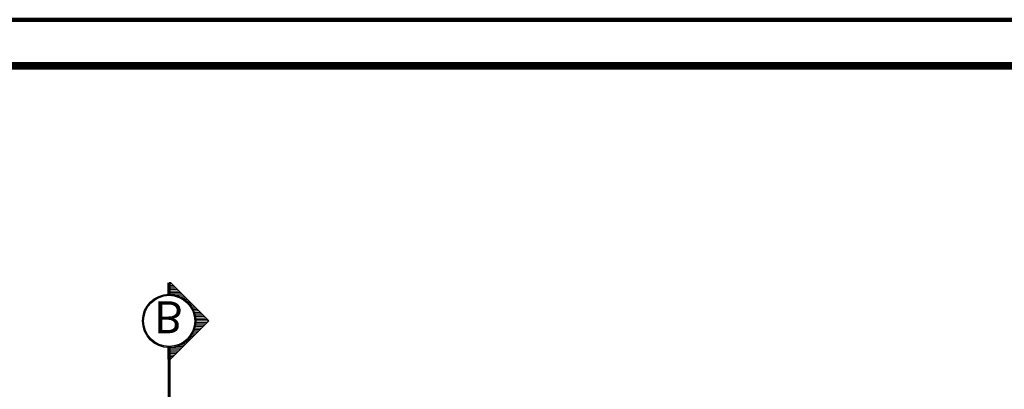
# Model space of a CAD drawing. Units: inches. Extents: x 8 to 247, y -161 to -62.
# Drawn here: x 68 to 79, y -66 to -62 of the extents above; entities that cross this region are included whole.
import ezdxf

# ---------------------------------------------------------------- set-up
doc = ezdxf.new("R2010")
doc.units = ezdxf.units.IN
doc.header["$MEASUREMENT"] = 0
doc.linetypes.add('PHANTOM', pattern=[2.5, 1.25, -0.25, 0.25, -0.25, 0.25, -0.25])
for name, color, linetype, lineweight in [('Dimension', 7, 'Continuous', 5), ('MARCO', 6, 'Continuous', 100), ('piso', 6, 'Continuous', 0)]:
    doc.layers.add(name, color=color, linetype=linetype, lineweight=lineweight)
doc.styles.add('SPX_030_50', font='simplex.shx', dxfattribs={"height": 0.3})

# ---------------------------------------------------------------- blocks, each defined once
blk = doc.blocks.new('01PSEL01')
at = {"color": 0, "linetype": 'ByBlock'}
for p, q in [((0, 0.72), (0.027, 0.72)), ((0, 0.693), (0.053, 0.693)), ((0, 0.667), (0.08, 0.667)), ((0, 0.64), (0.107, 0.64)), ((0, 0.613), (0.133, 0.613)), ((0, 0.587), (0.16, 0.587)), ((0, 0.56), (0.187, 0.56)), ((0.747, 0), (0.027, 0.72)), ((0, 0.533), (0.213, 0.533)), ((0, 0.507), (0.24, 0.507)), ((0.14, 0.48), (0.267, 0.48)), ((0.211, 0.453), (0.293, 0.453)), ((0.261, 0.427), (0.32, 0.427)), ((0.3, 0.4), (0.347, 0.4)), ((0.333, 0.373), (0.373, 0.373)), ((0.36, 0.347), (0.4, 0.347)), ((0.384, 0.32), (0.427, 0.32)), ((0.405, 0.293), (0.453, 0.293)), ((0.423, 0.267), (0.48, 0.267)), ((0.439, 0.24), (0.507, 0.24)), ((0.452, 0.213), (0.533, 0.213)), ((0.464, 0.187), (0.56, 0.187)), ((0.747, 0), (0.027, -0.72)), ((0.474, 0.16), (0.587, 0.16)), ((0.482, 0.133), (0.613, 0.133)), ((0.488, 0.107), (0.64, 0.107)), ((0.494, 0.08), (0.667, 0.08)), ((0.497, 0.053), (0.693, 0.053)), ((0.499, 0.027), (0.72, 0.027)), ((0.5, 0), (0.747, 0)), ((0.474, -0.16), (0.587, -0.16)), ((0.482, -0.133), (0.613, -0.133)), ((0.488, -0.107), (0.64, -0.107)), ((0.494, -0.08), (0.667, -0.08)), ((0.497, -0.053), (0.693, -0.053)), ((0.499, -0.027), (0.72, -0.027)), ((0.36, -0.347), (0.4, -0.347)), ((0.384, -0.32), (0.427, -0.32)), ((0.405, -0.293), (0.453, -0.293)), ((0.423, -0.267), (0.48, -0.267)), ((0.439, -0.24), (0.507, -0.24)), ((0.452, -0.213), (0.533, -0.213)), ((0.464, -0.187), (0.56, -0.187)), ((0, -0.507), (0.24, -0.507)), ((0, -0.533), (0.213, -0.533)), ((0.14, -0.48), (0.267, -0.48)), ((0.211, -0.453), (0.293, -0.453)), ((0.261, -0.427), (0.32, -0.427)), ((0.3, -0.4), (0.347, -0.4)), ((0.333, -0.373), (0.373, -0.373)), ((0, -0.56), (0.187, -0.56)), ((0, -0.587), (0.16, -0.587)), ((0, -0.613), (0.133, -0.613)), ((0, -0.64), (0.107, -0.64)), ((0, -0.667), (0.08, -0.667)), ((0, -0.693), (0.053, -0.693)), ((0, -0.72), (0.027, -0.72))]:
    blk.add_line(p, q, dxfattribs=at)
at = {"color": 0, "linetype": 'ByBlock', "const_width": 0.0625}
for points in [[(0, 0.5), (0, 0.72)], [(0, -0.72), (0, -0.5)]]:
    blk.add_lwpolyline(points, dxfattribs=at)

msp = doc.modelspace()

# ---------------------------------------------------------------- linework, layer by layer
at = {"color": 0, "linetype": 'ByBlock'}
for radius in [0.3, 0.288]:
    msp.add_circle((70.006, -65.271), radius, dxfattribs=at)
at = {"layer": 'MARCO'}
for p, q in [((56.882, -61.88), (101.631, -61.88)), ((57.382, -62.38), (101.131, -62.38)), ((57.387, -62.385), (101.126, -62.385)), ((57.392, -62.39), (101.121, -62.39)), ((57.397, -62.395), (101.116, -62.395)), ((57.402, -62.4), (101.111, -62.4)), ((57.407, -62.405), (101.106, -62.405)), ((57.412, -62.41), (101.101, -62.41)), ((57.417, -62.415), (101.096, -62.415)), ((57.422, -62.42), (101.091, -62.42))]:
    msp.add_line(p, q, dxfattribs=at)
at = {"layer": 'piso', "color": 5, "linetype": 'PHANTOM', "const_width": 0.0313}
msp.add_lwpolyline([(70.006, -65.572), (70.006, -72.04)], dxfattribs=at)

# ---------------------------------------------------------------- block references
at = {"layer": 'piso', "color": 5, "xscale": 0.6000000000000014, "yscale": 0.6000000000000014, "zscale": 0.6000000000000014}
msp.add_blockref('01PSEL01', (70.006, -65.271), dxfattribs=at)

# ---------------------------------------------------------------- texts
at = {"layer": 'Dimension', "color": 6, "extrusion": (0, 0, -1), "insert": (70.158, -65.41), "char_height": 0.36, "width": 1.284, "attachment_point": 3, "text_direction": (1, 0, 0), "style": 'SPX_030_50'}
msp.add_mtext('B', dxfattribs=at)

doc.saveas('drawing.dxf')
